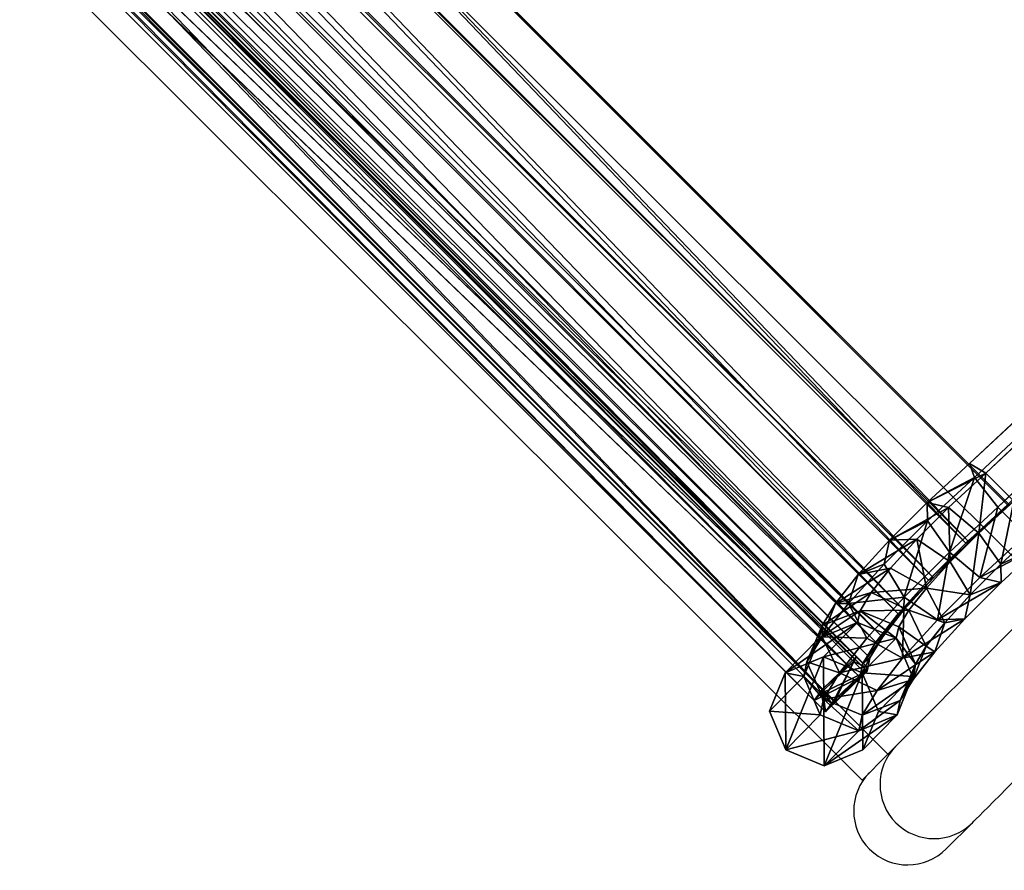
# Model space of a CAD drawing. Units: centimetres. Extents: x -820 to 805, y -548 to 1004.
# Drawn here: x -495 to -464, y -403 to -377 of the extents above; entities that cross this region are included whole.
import ezdxf

# ---------------------------------------------------------------- set-up
doc = ezdxf.new("R2010")
doc.units = ezdxf.units.CM
doc.header["$LTSCALE"] = 2.54
doc.layers.get('0').update_dxf_attribs({"true_color": 0xff5454})
doc.layers.add('VP-EQ', color=7, linetype='Continuous', true_color=0x8a3492)

# ---------------------------------------------------------------- blocks, each defined once
blk = doc.blocks.new('wyj_cie_tuby_2')
at = {"color": 0}
mesh = blk.add_polyface(dxfattribs=at)
corners = [(177.802, 244.844, 55.889), (178.773, 245.709, 54.626), (177.713, 244.691, 55.642), (178.749, 245.754, 54.981), (179.033, 246.062, 54.876), (178.81, 245.838, 55.04)]
mesh.append_faces([[corners[k] for k in face] for face in [(0, 1, 2), (4, 3, 5)]], dxfattribs={"vtx0": -1, "color": 0})
mesh.append_faces([[corners[k] for k in face] for face in [(1, 3, 4)]], dxfattribs={"vtx0": -1, "vtx1": -1, "color": 0})
mesh.append_faces([[corners[k] for k in face] for face in [(1, 0, 3)]], dxfattribs={"vtx0": -1, "vtx2": -1, "color": 0})
mesh = blk.add_polyface(dxfattribs=at)
corners = [(179.033, 246.062, 54.876), (178.81, 245.838, 55.04), (177.736, 244.789, 72.345)]
mesh.append_faces([[corners[k] for k in face] for face in [(0, 1, 2)]], dxfattribs={"color": 0})
mesh = blk.add_polyface(dxfattribs=at)
corners = [(177.966, 244.98, 72.388), (179.033, 246.062, 54.876), (177.736, 244.789, 72.345)]
mesh.append_faces([[corners[k] for k in face] for face in [(0, 1, 2)]], dxfattribs={"color": 0})
mesh = blk.add_polyface(dxfattribs=at)
corners = [(233.031, 192.063, 54.876), (177.966, 244.98, 72.388), (232.027, 190.919, 72.388), (232.677, 192.417, 54.876), (179.386, 245.708, 54.876), (179.033, 246.062, 54.876)]
mesh.append_faces([[corners[k] for k in face] for face in [(0, 1, 2), (1, 4, 5)]], dxfattribs={"vtx0": -1, "color": 0})
mesh.append_faces([[corners[k] for k in face] for face in [(1, 0, 3), (1, 3, 4)]], dxfattribs={"vtx0": -1, "vtx2": -1, "color": 0})
mesh = blk.add_polyface(dxfattribs=at)
corners = [(179.033, 246.062, 54.876), (179.126, 245.356, 54.626), (178.773, 245.709, 54.626), (179.386, 245.708, 54.876)]
mesh.append_faces([[corners[k] for k in face] for face in [(0, 1, 2), (1, 0, 3)]], dxfattribs={"vtx0": -1, "color": 0})
mesh = blk.add_polyface(dxfattribs=at)
corners = [(179.164, 245.485, 55.04), (179.033, 246.062, 54.876), (178.81, 245.838, 55.04), (179.386, 245.708, 54.876)]
mesh.append_faces([[corners[k] for k in face] for face in [(0, 1, 2), (1, 0, 3)]], dxfattribs={"vtx0": -1, "color": 0})
mesh = blk.add_polyface(dxfattribs=at)
corners = [(177.736, 244.789, 72.345), (232.81, 191.839, 55.04), (231.836, 190.689, 72.345), (232.456, 192.193, 55.04), (179.164, 245.485, 55.04), (178.81, 245.838, 55.04)]
mesh.append_faces([[corners[k] for k in face] for face in [(0, 1, 2), (4, 0, 5)]], dxfattribs={"vtx0": -1, "color": 0})
mesh.append_faces([[corners[k] for k in face] for face in [(1, 0, 3), (3, 0, 4)]], dxfattribs={"vtx0": -1, "vtx1": -1, "color": 0})
mesh = blk.add_polyface(dxfattribs=at)
corners = [(178.155, 244.491, 55.889), (178.749, 245.754, 54.981), (177.802, 244.844, 55.889), (179.102, 245.401, 54.981)]
mesh.append_faces([[corners[k] for k in face] for face in [(0, 1, 2), (1, 0, 3)]], dxfattribs={"vtx0": -1, "color": 0})
mesh = blk.add_polyface(dxfattribs=at)
corners = [(179.102, 245.401, 54.981), (178.81, 245.838, 55.04), (178.749, 245.754, 54.981), (179.164, 245.485, 55.04)]
mesh.append_faces([[corners[k] for k in face] for face in [(0, 1, 2), (1, 0, 3)]], dxfattribs={"vtx0": -1, "color": 0})
mesh = blk.add_polyface(dxfattribs=at)
corners = [(178.773, 245.709, 54.626), (178.067, 244.337, 55.642), (177.713, 244.691, 55.642), (179.126, 245.356, 54.626)]
mesh.append_faces([[corners[k] for k in face] for face in [(0, 1, 2), (1, 0, 3)]], dxfattribs={"vtx0": -1, "color": 0})
mesh = blk.add_polyface(dxfattribs=at)
corners = [(179.126, 245.356, 54.626), (178.155, 244.491, 55.889), (178.067, 244.337, 55.642), (179.102, 245.401, 54.981), (179.386, 245.708, 54.876), (179.164, 245.485, 55.04)]
mesh.append_faces([[corners[k] for k in face] for face in [(0, 1, 2), (3, 4, 5)]], dxfattribs={"vtx0": -1, "color": 0})
mesh.append_faces([[corners[k] for k in face] for face in [(1, 0, 3)]], dxfattribs={"vtx0": -1, "vtx1": -1, "color": 0})
mesh.append_faces([[corners[k] for k in face] for face in [(3, 0, 4)]], dxfattribs={"vtx0": -1, "vtx2": -1, "color": 0})
mesh = blk.add_polyface(dxfattribs=at)
corners = [(232.372, 192.131, 54.981), (179.164, 245.485, 55.04), (179.102, 245.401, 54.981), (232.456, 192.193, 55.04)]
mesh.append_faces([[corners[k] for k in face] for face in [(0, 1, 2), (1, 0, 3)]], dxfattribs={"vtx0": -1, "color": 0})
mesh = blk.add_polyface(dxfattribs=at)
corners = [(179.386, 245.708, 54.876), (232.324, 192.158, 54.626), (179.126, 245.356, 54.626), (232.677, 192.417, 54.876)]
mesh.append_faces([[corners[k] for k in face] for face in [(0, 1, 2), (1, 0, 3)]], dxfattribs={"vtx0": -1, "color": 0})
mesh = blk.add_polyface(dxfattribs=at)
corners = [(232.456, 192.193, 55.04), (179.386, 245.708, 54.876), (179.164, 245.485, 55.04), (232.677, 192.417, 54.876)]
mesh.append_faces([[corners[k] for k in face] for face in [(0, 1, 2), (1, 0, 3)]], dxfattribs={"vtx0": -1, "color": 0})
mesh = blk.add_polyface(dxfattribs=at)
corners = [(179.126, 245.356, 54.626), (231.318, 191.086, 55.642), (178.067, 244.337, 55.642), (232.324, 192.158, 54.626)]
mesh.append_faces([[corners[k] for k in face] for face in [(0, 1, 2), (1, 0, 3)]], dxfattribs={"vtx0": -1, "color": 0})
mesh = blk.add_polyface(dxfattribs=at)
corners = [(231.473, 191.172, 55.889), (179.102, 245.401, 54.981), (178.155, 244.491, 55.889), (232.372, 192.131, 54.981)]
mesh.append_faces([[corners[k] for k in face] for face in [(0, 1, 2), (1, 0, 3)]], dxfattribs={"vtx0": -1, "color": 0})
mesh = blk.add_polyface(dxfattribs=at)
corners = [(177.648, 244.378, 74.055), (177.966, 244.98, 72.388), (177.736, 244.789, 72.345), (177.874, 244.557, 74.15)]
mesh.append_faces([[corners[k] for k in face] for face in [(0, 1, 2), (1, 0, 3)]], dxfattribs={"vtx0": -1, "color": 0})
mesh = blk.add_polyface(dxfattribs=at)
corners = [(178.155, 244.491, 55.889), (177.713, 244.691, 55.642), (178.067, 244.337, 55.642), (177.802, 244.844, 55.889)]
mesh.append_faces([[corners[k] for k in face] for face in [(0, 1, 2), (1, 0, 3)]], dxfattribs={"vtx0": -1, "color": 0})
mesh = blk.add_polyface(dxfattribs=at)
corners = [(177.966, 244.98, 72.388), (231.836, 190.689, 72.345), (177.736, 244.789, 72.345), (232.027, 190.919, 72.388)]
mesh.append_faces([[corners[k] for k in face] for face in [(0, 1, 2), (1, 0, 3)]], dxfattribs={"vtx0": -1, "color": 0})
mesh = blk.add_polyface(dxfattribs=at)
corners = [(177.874, 244.557, 74.15), (232.027, 190.919, 72.388), (177.966, 244.98, 72.388), (231.62, 190.811, 74.15)]
mesh.append_faces([[corners[k] for k in face] for face in [(0, 1, 2), (1, 0, 3)]], dxfattribs={"vtx0": -1, "color": 0})
mesh = blk.add_polyface(dxfattribs=at)
corners = [(177.258, 243.734, 75.623), (177.874, 244.557, 74.15), (177.648, 244.378, 74.055), (177.469, 243.887, 75.781)]
mesh.append_faces([[corners[k] for k in face] for face in [(0, 1, 2), (1, 0, 3)]], dxfattribs={"vtx0": -1, "color": 0})
mesh = blk.add_polyface(dxfattribs=at)
corners = [(177.469, 243.887, 75.781), (231.62, 190.811, 74.15), (177.874, 244.557, 74.15), (230.966, 190.39, 75.781)]
mesh.append_faces([[corners[k] for k in face] for face in [(0, 1, 2), (1, 0, 3)]], dxfattribs={"vtx0": -1, "color": 0})
mesh = blk.add_polyface(dxfattribs=at)
corners = [(177.648, 244.378, 74.055), (231.836, 190.689, 72.345), (231.441, 190.585, 74.055), (177.736, 244.789, 72.345)]
mesh.append_faces([[corners[k] for k in face] for face in [(0, 1, 2), (1, 0, 3)]], dxfattribs={"vtx0": -1, "color": 0})
mesh = blk.add_polyface(dxfattribs=at)
corners = [(177.874, 244.557, 74.15), (231.441, 190.585, 74.055), (177.648, 244.378, 74.055), (231.62, 190.811, 74.15)]
mesh.append_faces([[corners[k] for k in face] for face in [(0, 1, 2), (1, 0, 3)]], dxfattribs={"vtx0": -1, "color": 0})
mesh = blk.add_polyface(dxfattribs=at)
corners = [(177.258, 243.734, 75.623), (231.441, 190.585, 74.055), (230.813, 190.18, 75.623), (177.648, 244.378, 74.055)]
mesh.append_faces([[corners[k] for k in face] for face in [(0, 1, 2), (1, 0, 3)]], dxfattribs={"vtx0": -1, "color": 0})
mesh = blk.add_polyface(dxfattribs=at)
corners = [(231.318, 191.086, 55.642), (178.155, 244.491, 55.889), (178.067, 244.337, 55.642), (231.473, 191.172, 55.889)]
mesh.append_faces([[corners[k] for k in face] for face in [(0, 1, 2), (1, 0, 3)]], dxfattribs={"vtx0": -1, "color": 0})
mesh = blk.add_polyface(dxfattribs=at)
corners = [(176.589, 242.887, 76.979), (177.469, 243.887, 75.781), (177.258, 243.734, 75.623), (176.772, 243.006, 77.193)]
mesh.append_faces([[corners[k] for k in face] for face in [(0, 1, 2), (1, 0, 3)]], dxfattribs={"vtx0": -1, "color": 0})
mesh = blk.add_polyface(dxfattribs=at)
corners = [(177.258, 243.734, 75.623), (229.981, 189.495, 76.979), (176.589, 242.887, 76.979), (230.813, 190.18, 75.623)]
mesh.append_faces([[corners[k] for k in face] for face in [(0, 1, 2), (1, 0, 3)]], dxfattribs={"vtx0": -1, "color": 0})
mesh = blk.add_polyface(dxfattribs=at)
corners = [(230.1, 189.678, 77.193), (177.469, 243.887, 75.781), (176.772, 243.006, 77.193), (230.966, 190.39, 75.781)]
mesh.append_faces([[corners[k] for k in face] for face in [(0, 1, 2), (1, 0, 3)]], dxfattribs={"vtx0": -1, "color": 0})
mesh = blk.add_polyface(dxfattribs=at)
corners = [(177.469, 243.887, 75.781), (230.813, 190.18, 75.623), (177.258, 243.734, 75.623), (230.966, 190.39, 75.781)]
mesh.append_faces([[corners[k] for k in face] for face in [(0, 1, 2), (1, 0, 3)]], dxfattribs={"vtx0": -1, "color": 0})
mesh = blk.add_polyface(dxfattribs=at)
corners = [(175.674, 241.883, 78.052), (176.772, 243.006, 77.193), (176.589, 242.887, 76.979), (175.821, 241.961, 78.309)]
mesh.append_faces([[corners[k] for k in face] for face in [(0, 1, 2), (1, 0, 3)]], dxfattribs={"vtx0": -1, "color": 0})
mesh = blk.add_polyface(dxfattribs=at)
corners = [(229.069, 188.713, 78.309), (176.772, 243.006, 77.193), (175.821, 241.961, 78.309), (230.1, 189.678, 77.193)]
mesh.append_faces([[corners[k] for k in face] for face in [(0, 1, 2), (1, 0, 3)]], dxfattribs={"vtx0": -1, "color": 0})
mesh = blk.add_polyface(dxfattribs=at)
corners = [(176.772, 243.006, 77.193), (229.981, 189.495, 76.979), (176.589, 242.887, 76.979), (230.1, 189.678, 77.193)]
mesh.append_faces([[corners[k] for k in face] for face in [(0, 1, 2), (1, 0, 3)]], dxfattribs={"vtx0": -1, "color": 0})
mesh = blk.add_polyface(dxfattribs=at)
corners = [(176.589, 242.887, 76.979), (228.99, 188.568, 78.052), (175.674, 241.883, 78.052), (229.981, 189.495, 76.979)]
mesh.append_faces([[corners[k] for k in face] for face in [(0, 1, 2), (1, 0, 3)]], dxfattribs={"vtx0": -1, "color": 0})
mesh = blk.add_polyface(dxfattribs=at)
corners = [(174.565, 240.776, 78.783), (175.821, 241.961, 78.309), (175.674, 241.883, 78.052), (174.667, 240.809, 79.07)]
mesh.append_faces([[corners[k] for k in face] for face in [(0, 1, 2), (1, 0, 3)]], dxfattribs={"vtx0": -1, "color": 0})
mesh = blk.add_polyface(dxfattribs=at)
corners = [(175.674, 241.883, 78.052), (227.894, 187.448, 78.783), (174.565, 240.776, 78.783), (228.99, 188.568, 78.052)]
mesh.append_faces([[corners[k] for k in face] for face in [(0, 1, 2), (1, 0, 3)]], dxfattribs={"vtx0": -1, "color": 0})
mesh = blk.add_polyface(dxfattribs=at)
corners = [(227.928, 187.547, 79.07), (175.821, 241.961, 78.309), (174.667, 240.809, 79.07), (229.069, 188.713, 78.309)]
mesh.append_faces([[corners[k] for k in face] for face in [(0, 1, 2), (1, 0, 3)]], dxfattribs={"vtx0": -1, "color": 0})
mesh = blk.add_polyface(dxfattribs=at)
corners = [(175.674, 241.883, 78.052), (229.069, 188.713, 78.309), (228.99, 188.568, 78.052), (175.821, 241.961, 78.309)]
mesh.append_faces([[corners[k] for k in face] for face in [(0, 1, 2), (1, 0, 3)]], dxfattribs={"vtx0": -1, "color": 0})
mesh = blk.add_polyface(dxfattribs=at)
corners = [(173.308, 239.614, 79.137), (174.667, 240.809, 79.07), (174.565, 240.776, 78.783), (173.372, 239.612, 79.434)]
mesh.append_faces([[corners[k] for k in face] for face in [(0, 1, 2), (1, 0, 3)]], dxfattribs={"vtx0": -1, "color": 0})
mesh = blk.add_polyface(dxfattribs=at)
corners = [(174.565, 240.776, 78.783), (226.739, 186.183, 79.137), (173.308, 239.614, 79.137), (227.894, 187.448, 78.783)]
mesh.append_faces([[corners[k] for k in face] for face in [(0, 1, 2), (1, 0, 3)]], dxfattribs={"vtx0": -1, "color": 0})
mesh = blk.add_polyface(dxfattribs=at)
corners = [(226.739, 186.244, 79.434), (174.667, 240.809, 79.07), (173.372, 239.612, 79.434), (227.928, 187.547, 79.07)]
mesh.append_faces([[corners[k] for k in face] for face in [(0, 1, 2), (1, 0, 3)]], dxfattribs={"vtx0": -1, "color": 0})
mesh = blk.add_polyface(dxfattribs=at)
corners = [(174.565, 240.776, 78.783), (227.928, 187.547, 79.07), (227.894, 187.448, 78.783), (174.667, 240.809, 79.07)]
mesh.append_faces([[corners[k] for k in face] for face in [(0, 1, 2), (1, 0, 3)]], dxfattribs={"vtx0": -1, "color": 0})
mesh = blk.add_polyface(dxfattribs=at)
corners = [(226.739, 186.183, 79.137), (70.643, 139.151, 77.839), (173.308, 239.614, 79.137)]
mesh.append_faces([[corners[k] for k in face] for face in [(0, 1, 2)]], dxfattribs={"color": 0})
mesh = blk.add_polyface(dxfattribs=at)
corners = [(226.739, 186.244, 79.434), (173.372, 239.612, 79.434), (70.762, 138.594, 78.168)]
mesh.append_faces([[corners[k] for k in face] for face in [(0, 1, 2)]], dxfattribs={"color": 0})
mesh = blk.add_polyface(dxfattribs=at)
corners = [(173.372, 239.612, 79.434), (226.739, 186.183, 79.137), (173.308, 239.614, 79.137), (226.739, 186.244, 79.434)]
mesh.append_faces([[corners[k] for k in face] for face in [(0, 1, 2), (1, 0, 3)]], dxfattribs={"vtx0": -1, "color": 0})
blk = doc.blocks.new('Grupuj_528')
at = {"color": 0}
mesh = blk.add_polyface(dxfattribs=at)
corners = [(154.797, 209.099, 24.09), (157.064, 210.683, 6.572), (155.87, 210.188, 6.469), (155.989, 209.592, 24.231)]
mesh.append_faces([[corners[k] for k in face] for face in [(0, 1, 2), (1, 0, 3)]], dxfattribs={"vtx0": -1, "color": 0})
mesh = blk.add_polyface(dxfattribs=at)
corners = [(155.87, 210.188, 6.469), (155.887, 207.792, 6.322), (155.383, 208.99, 6.365), (157.064, 210.683, 6.572), (157.087, 207.295, 6.364), (158.265, 210.186, 6.614), (158.281, 207.79, 6.467), (158.769, 208.988, 6.571)]
mesh.append_faces([[corners[k] for k in face] for face in [(0, 1, 2), (6, 5, 7)]], dxfattribs={"vtx0": -1, "color": 0})
mesh.append_faces([[corners[k] for k in face] for face in [(1, 3, 4), (4, 5, 6)]], dxfattribs={"vtx0": -1, "vtx1": -1, "color": 0})
mesh.append_faces([[corners[k] for k in face] for face in [(1, 0, 3), (4, 3, 5)]], dxfattribs={"vtx0": -1, "vtx2": -1, "color": 0})
mesh = blk.add_polyface(dxfattribs=at)
corners = [(155.989, 209.592, 24.231), (158.265, 210.186, 6.614), (157.064, 210.683, 6.572), (157.192, 209.098, 24.225)]
mesh.append_faces([[corners[k] for k in face] for face in [(0, 1, 2), (1, 0, 3)]], dxfattribs={"vtx0": -1, "color": 0})
mesh = blk.add_polyface(dxfattribs=at)
corners = [(154.797, 209.099, 24.09), (155.383, 208.99, 6.365), (154.315, 207.908, 23.885), (155.87, 210.188, 6.469)]
mesh.append_faces([[corners[k] for k in face] for face in [(0, 1, 2), (1, 0, 3)]], dxfattribs={"vtx0": -1, "color": 0})
mesh = blk.add_polyface(dxfattribs=at)
corners = [(158.769, 208.988, 6.571), (157.192, 209.098, 24.225), (157.703, 207.906, 24.076), (158.265, 210.186, 6.614)]
mesh.append_faces([[corners[k] for k in face] for face in [(0, 1, 2), (1, 0, 3)]], dxfattribs={"vtx0": -1, "color": 0})
mesh = blk.add_polyface(dxfattribs=at)
corners = [(154.701, 208.655, 25.941), (155.989, 209.592, 24.231), (154.797, 209.099, 24.09), (155.883, 209.105, 26.26)]
mesh.append_faces([[corners[k] for k in face] for face in [(0, 1, 2), (1, 0, 3)]], dxfattribs={"vtx0": -1, "color": 0})
mesh = blk.add_polyface(dxfattribs=at)
corners = [(155.989, 209.592, 24.231), (157.086, 208.606, 26.275), (157.192, 209.098, 24.225), (155.883, 209.105, 26.26)]
mesh.append_faces([[corners[k] for k in face] for face in [(0, 1, 2), (1, 0, 3)]], dxfattribs={"vtx0": -1, "color": 0})
mesh = blk.add_polyface(dxfattribs=at)
corners = [(154.701, 208.655, 25.941), (154.315, 207.908, 23.885), (154.231, 207.519, 25.507), (154.797, 209.099, 24.09)]
mesh.append_faces([[corners[k] for k in face] for face in [(0, 1, 2), (1, 0, 3)]], dxfattribs={"vtx0": -1, "color": 0})
mesh = blk.add_polyface(dxfattribs=at)
corners = [(154.304, 207.998, 27.539), (155.883, 209.105, 26.26), (154.701, 208.655, 25.941), (155.421, 208.341, 28.119)]
mesh.append_faces([[corners[k] for k in face] for face in [(0, 1, 2), (1, 0, 3)]], dxfattribs={"vtx0": -1, "color": 0})
mesh = blk.add_polyface(dxfattribs=at)
corners = [(154.315, 207.908, 23.885), (155.887, 207.792, 6.322), (154.826, 206.716, 23.735), (155.383, 208.99, 6.365)]
mesh.append_faces([[corners[k] for k in face] for face in [(0, 1, 2), (1, 0, 3)]], dxfattribs={"vtx0": -1, "color": 0})
mesh = blk.add_polyface(dxfattribs=at)
corners = [(155.421, 208.341, 28.119), (157.086, 208.606, 26.275), (155.883, 209.105, 26.26), (156.592, 207.79, 28.262)]
mesh.append_faces([[corners[k] for k in face] for face in [(0, 1, 2), (1, 0, 3)]], dxfattribs={"vtx0": -1, "color": 0})
mesh = blk.add_polyface(dxfattribs=at)
corners = [(157.703, 207.906, 24.076), (157.086, 208.606, 26.275), (157.604, 207.45, 25.979), (157.192, 209.098, 24.225)]
mesh.append_faces([[corners[k] for k in face] for face in [(0, 1, 2), (1, 0, 3)]], dxfattribs={"vtx0": -1, "color": 0})
mesh = blk.add_polyface(dxfattribs=at)
corners = [(158.281, 207.79, 6.467), (157.703, 207.906, 24.076), (157.221, 206.715, 23.87), (158.769, 208.988, 6.571)]
mesh.append_faces([[corners[k] for k in face] for face in [(0, 1, 2), (1, 0, 3)]], dxfattribs={"vtx0": -1, "color": 0})
mesh = blk.add_polyface(dxfattribs=at)
corners = [(154.304, 207.998, 27.539), (154.231, 207.519, 25.507), (153.894, 206.962, 26.862), (154.701, 208.655, 25.941)]
mesh.append_faces([[corners[k] for k in face] for face in [(0, 1, 2), (1, 0, 3)]], dxfattribs={"vtx0": -1, "color": 0})
mesh = blk.add_polyface(dxfattribs=at)
corners = [(157.604, 207.45, 25.979), (156.592, 207.79, 28.262), (157.131, 206.667, 27.885), (157.086, 208.606, 26.275)]
mesh.append_faces([[corners[k] for k in face] for face in [(0, 1, 2), (1, 0, 3)]], dxfattribs={"vtx0": -1, "color": 0})
mesh = blk.add_polyface(dxfattribs=at)
corners = [(153.621, 207.135, 28.922), (155.421, 208.341, 28.119), (154.304, 207.998, 27.539), (154.626, 207.336, 29.73)]
mesh.append_faces([[corners[k] for k in face] for face in [(0, 1, 2), (1, 0, 3)]], dxfattribs={"vtx0": -1, "color": 0})
mesh = blk.add_polyface(dxfattribs=at)
corners = [(154.626, 207.336, 29.73), (156.592, 207.79, 28.262), (155.421, 208.341, 28.119), (155.742, 206.715, 29.985)]
mesh.append_faces([[corners[k] for k in face] for face in [(0, 1, 2), (1, 0, 3)]], dxfattribs={"vtx0": -1, "color": 0})
mesh = blk.add_polyface(dxfattribs=at)
corners = [(153.621, 207.135, 28.922), (153.894, 206.962, 26.862), (153.316, 206.23, 28.034), (154.304, 207.998, 27.539)]
mesh.append_faces([[corners[k] for k in face] for face in [(0, 1, 2), (1, 0, 3)]], dxfattribs={"vtx0": -1, "color": 0})
mesh = blk.add_polyface(dxfattribs=at)
corners = [(154.231, 207.519, 25.507), (154.826, 206.716, 23.735), (154.749, 206.362, 25.21), (154.315, 207.908, 23.885)]
mesh.append_faces([[corners[k] for k in face] for face in [(0, 1, 2), (1, 0, 3)]], dxfattribs={"vtx0": -1, "color": 0})
mesh = blk.add_polyface(dxfattribs=at)
corners = [(157.087, 207.295, 6.364), (154.826, 206.716, 23.735), (155.887, 207.792, 6.322), (156.029, 206.222, 23.729)]
mesh.append_faces([[corners[k] for k in face] for face in [(0, 1, 2), (1, 0, 3)]], dxfattribs={"vtx0": -1, "color": 0})
mesh = blk.add_polyface(dxfattribs=at)
corners = [(157.131, 206.667, 27.885), (155.742, 206.715, 29.985), (156.315, 205.636, 29.536), (156.592, 207.79, 28.262)]
mesh.append_faces([[corners[k] for k in face] for face in [(0, 1, 2), (1, 0, 3)]], dxfattribs={"vtx0": -1, "color": 0})
mesh = blk.add_polyface(dxfattribs=at)
corners = [(158.281, 207.79, 6.467), (156.029, 206.222, 23.729), (157.087, 207.295, 6.364), (157.221, 206.715, 23.87)]
mesh.append_faces([[corners[k] for k in face] for face in [(0, 1, 2), (1, 0, 3)]], dxfattribs={"vtx0": -1, "color": 0})
mesh = blk.add_polyface(dxfattribs=at)
corners = [(157.221, 206.715, 23.87), (157.604, 207.45, 25.979), (157.134, 206.314, 25.544), (157.703, 207.906, 24.076)]
mesh.append_faces([[corners[k] for k in face] for face in [(0, 1, 2), (1, 0, 3)]], dxfattribs={"vtx0": -1, "color": 0})
mesh = blk.add_polyface(dxfattribs=at)
corners = [(153.894, 206.962, 26.862), (154.749, 206.362, 25.21), (154.433, 205.839, 26.485), (154.231, 207.519, 25.507)]
mesh.append_faces([[corners[k] for k in face] for face in [(0, 1, 2), (1, 0, 3)]], dxfattribs={"vtx0": -1, "color": 0})
mesh = blk.add_polyface(dxfattribs=at)
corners = [(157.134, 206.314, 25.544), (157.131, 206.667, 27.885), (156.721, 205.63, 27.208), (157.604, 207.45, 25.979)]
mesh.append_faces([[corners[k] for k in face] for face in [(0, 1, 2), (1, 0, 3)]], dxfattribs={"vtx0": -1, "color": 0})
mesh = blk.add_polyface(dxfattribs=at)
corners = [(152.69, 206.112, 30.016), (154.626, 207.336, 29.73), (153.621, 207.135, 28.922), (153.54, 206.142, 31.005)]
mesh.append_faces([[corners[k] for k in face] for face in [(0, 1, 2), (1, 0, 3)]], dxfattribs={"vtx0": -1, "color": 0})
mesh = blk.add_polyface(dxfattribs=at)
corners = [(154.58, 205.438, 31.348), (154.626, 207.336, 29.73), (153.54, 206.142, 31.005), (155.742, 206.715, 29.985)]
mesh.append_faces([[corners[k] for k in face] for face in [(0, 1, 2), (1, 0, 3)]], dxfattribs={"vtx0": -1, "color": 0})
mesh = blk.add_polyface(dxfattribs=at)
corners = [(152.69, 206.112, 30.016), (153.316, 206.23, 28.034), (152.528, 205.364, 28.959), (153.621, 207.135, 28.922)]
mesh.append_faces([[corners[k] for k in face] for face in [(0, 1, 2), (1, 0, 3)]], dxfattribs={"vtx0": -1, "color": 0})
mesh = blk.add_polyface(dxfattribs=at)
corners = [(153.316, 206.23, 28.034), (154.433, 205.839, 26.485), (153.889, 205.151, 27.586), (153.894, 206.962, 26.862)]
mesh.append_faces([[corners[k] for k in face] for face in [(0, 1, 2), (1, 0, 3)]], dxfattribs={"vtx0": -1, "color": 0})
mesh = blk.add_polyface(dxfattribs=at)
corners = [(156.315, 205.636, 29.536), (154.58, 205.438, 31.348), (155.201, 204.412, 30.844), (155.742, 206.715, 29.985)]
mesh.append_faces([[corners[k] for k in face] for face in [(0, 1, 2), (1, 0, 3)]], dxfattribs={"vtx0": -1, "color": 0})
mesh = blk.add_polyface(dxfattribs=at)
corners = [(155.952, 205.863, 25.225), (154.826, 206.716, 23.735), (156.029, 206.222, 23.729), (154.749, 206.362, 25.21)]
mesh.append_faces([[corners[k] for k in face] for face in [(0, 1, 2), (1, 0, 3)]], dxfattribs={"vtx0": -1, "color": 0})
mesh = blk.add_polyface(dxfattribs=at)
corners = [(157.221, 206.715, 23.87), (155.952, 205.863, 25.225), (156.029, 206.222, 23.729), (157.134, 206.314, 25.544)]
mesh.append_faces([[corners[k] for k in face] for face in [(0, 1, 2), (1, 0, 3)]], dxfattribs={"vtx0": -1, "color": 0})
mesh = blk.add_polyface(dxfattribs=at)
corners = [(156.721, 205.63, 27.208), (156.315, 205.636, 29.536), (156.01, 204.731, 28.648), (157.131, 206.667, 27.885)]
mesh.append_faces([[corners[k] for k in face] for face in [(0, 1, 2), (1, 0, 3)]], dxfattribs={"vtx0": -1, "color": 0})
mesh = blk.add_polyface(dxfattribs=at)
corners = [(152.528, 205.364, 28.959), (153.889, 205.151, 27.586), (153.149, 204.338, 28.455), (153.316, 206.23, 28.034)]
mesh.append_faces([[corners[k] for k in face] for face in [(0, 1, 2), (1, 0, 3)]], dxfattribs={"vtx0": -1, "color": 0})
mesh = blk.add_polyface(dxfattribs=at)
corners = [(155.952, 205.863, 25.225), (154.433, 205.839, 26.485), (154.749, 206.362, 25.21), (155.604, 205.287, 26.628)]
mesh.append_faces([[corners[k] for k in face] for face in [(0, 1, 2), (1, 0, 3)]], dxfattribs={"vtx0": -1, "color": 0})
mesh = blk.add_polyface(dxfattribs=at)
corners = [(157.134, 206.314, 25.544), (155.604, 205.287, 26.628), (155.952, 205.863, 25.225), (156.721, 205.63, 27.208)]
mesh.append_faces([[corners[k] for k in face] for face in [(0, 1, 2), (1, 0, 3)]], dxfattribs={"vtx0": -1, "color": 0})
mesh = blk.add_polyface(dxfattribs=at)
corners = [(151.559, 204.983, 30.761), (153.54, 206.142, 31.005), (152.69, 206.112, 30.016), (152.221, 204.826, 31.874)]
mesh.append_faces([[corners[k] for k in face] for face in [(0, 1, 2), (1, 0, 3)]], dxfattribs={"vtx0": -1, "color": 0})
mesh = blk.add_polyface(dxfattribs=at)
corners = [(151.559, 204.983, 30.761), (152.528, 205.364, 28.959), (151.571, 204.41, 29.59), (152.69, 206.112, 30.016)]
mesh.append_faces([[corners[k] for k in face] for face in [(0, 1, 2), (1, 0, 3)]], dxfattribs={"vtx0": -1, "color": 0})
mesh = blk.add_polyface(dxfattribs=at)
corners = [(153.17, 204.031, 32.278), (153.54, 206.142, 31.005), (152.221, 204.826, 31.874), (154.58, 205.438, 31.348)]
mesh.append_faces([[corners[k] for k in face] for face in [(0, 1, 2), (1, 0, 3)]], dxfattribs={"vtx0": -1, "color": 0})
mesh = blk.add_polyface(dxfattribs=at)
corners = [(155.604, 205.287, 26.628), (153.889, 205.151, 27.586), (154.433, 205.839, 26.485), (155.005, 204.53, 27.84)]
mesh.append_faces([[corners[k] for k in face] for face in [(0, 1, 2), (1, 0, 3)]], dxfattribs={"vtx0": -1, "color": 0})
mesh = blk.add_polyface(dxfattribs=at)
corners = [(156.721, 205.63, 27.208), (155.005, 204.53, 27.84), (155.604, 205.287, 26.628), (156.01, 204.731, 28.648)]
mesh.append_faces([[corners[k] for k in face] for face in [(0, 1, 2), (1, 0, 3)]], dxfattribs={"vtx0": -1, "color": 0})
mesh = blk.add_polyface(dxfattribs=at)
corners = [(156.01, 204.731, 28.648), (155.201, 204.412, 30.844), (155.039, 203.665, 29.787), (156.315, 205.636, 29.536)]
mesh.append_faces([[corners[k] for k in face] for face in [(0, 1, 2), (1, 0, 3)]], dxfattribs={"vtx0": -1, "color": 0})
mesh = blk.add_polyface(dxfattribs=at)
corners = [(152.528, 205.364, 28.959), (152.251, 203.442, 29.047), (151.571, 204.41, 29.59), (153.149, 204.338, 28.455)]
mesh.append_faces([[corners[k] for k in face] for face in [(0, 1, 2), (1, 0, 3)]], dxfattribs={"vtx0": -1, "color": 0})
mesh = blk.add_polyface(dxfattribs=at)
corners = [(153.849, 203.063, 31.735), (154.58, 205.438, 31.348), (153.17, 204.031, 32.278), (155.201, 204.412, 30.844)]
mesh.append_faces([[corners[k] for k in face] for face in [(0, 1, 2), (1, 0, 3)]], dxfattribs={"vtx0": -1, "color": 0})
mesh = blk.add_polyface(dxfattribs=at)
corners = [(153.889, 205.151, 27.586), (154.189, 203.634, 28.798), (153.149, 204.338, 28.455), (155.005, 204.53, 27.84)]
mesh.append_faces([[corners[k] for k in face] for face in [(0, 1, 2), (1, 0, 3)]], dxfattribs={"vtx0": -1, "color": 0})
mesh = blk.add_polyface(dxfattribs=at)
corners = [(150.284, 203.805, 31.119), (152.221, 204.826, 31.874), (151.559, 204.983, 30.761), (150.788, 203.502, 32.277)]
mesh.append_faces([[corners[k] for k in face] for face in [(0, 1, 2), (1, 0, 3)]], dxfattribs={"vtx0": -1, "color": 0})
mesh = blk.add_polyface(dxfattribs=at)
corners = [(150.284, 203.805, 31.119), (151.571, 204.41, 29.59), (150.442, 203.366, 29.907), (151.559, 204.983, 30.761)]
mesh.append_faces([[corners[k] for k in face] for face in [(0, 1, 2), (1, 0, 3)]], dxfattribs={"vtx0": -1, "color": 0})
mesh = blk.add_polyface(dxfattribs=at)
corners = [(151.66, 202.635, 32.702), (152.221, 204.826, 31.874), (150.788, 203.502, 32.277), (153.17, 204.031, 32.278)]
mesh.append_faces([[corners[k] for k in face] for face in [(0, 1, 2), (1, 0, 3)]], dxfattribs={"vtx0": -1, "color": 0})
mesh = blk.add_polyface(dxfattribs=at)
corners = [(156.01, 204.731, 28.648), (154.189, 203.634, 28.798), (155.005, 204.53, 27.84), (155.039, 203.665, 29.787)]
mesh.append_faces([[corners[k] for k in face] for face in [(0, 1, 2), (1, 0, 3)]], dxfattribs={"vtx0": -1, "color": 0})
mesh = blk.add_polyface(dxfattribs=at)
corners = [(151.571, 204.41, 29.59), (151.171, 202.443, 29.35), (150.442, 203.366, 29.907), (152.251, 203.442, 29.047)]
mesh.append_faces([[corners[k] for k in face] for face in [(0, 1, 2), (1, 0, 3)]], dxfattribs={"vtx0": -1, "color": 0})
mesh = blk.add_polyface(dxfattribs=at)
corners = [(155.039, 203.665, 29.787), (153.849, 203.063, 31.735), (153.861, 202.489, 30.564), (155.201, 204.412, 30.844)]
mesh.append_faces([[corners[k] for k in face] for face in [(0, 1, 2), (1, 0, 3)]], dxfattribs={"vtx0": -1, "color": 0})
mesh = blk.add_polyface(dxfattribs=at)
corners = [(153.149, 204.338, 28.455), (153.199, 202.646, 29.45), (152.251, 203.442, 29.047), (154.189, 203.634, 28.798)]
mesh.append_faces([[corners[k] for k in face] for face in [(0, 1, 2), (1, 0, 3)]], dxfattribs={"vtx0": -1, "color": 0})
mesh = blk.add_polyface(dxfattribs=at)
corners = [(152.388, 201.712, 32.146), (153.17, 204.031, 32.278), (151.66, 202.635, 32.702), (153.849, 203.063, 31.735)]
mesh.append_faces([[corners[k] for k in face] for face in [(0, 1, 2), (1, 0, 3)]], dxfattribs={"vtx0": -1, "color": 0})
mesh = blk.add_polyface(dxfattribs=at)
corners = [(151.66, 202.635, 32.702), (150.788, 203.502, 32.277), (70.13, 126.264, 31.98)]
mesh.append_faces([[corners[k] for k in face] for face in [(0, 1, 2)]], dxfattribs={"color": 0})
mesh = blk.add_polyface(dxfattribs=at)
corners = [(155.039, 203.665, 29.787), (153.199, 202.646, 29.45), (154.189, 203.634, 28.798), (153.861, 202.489, 30.564)]
mesh.append_faces([[corners[k] for k in face] for face in [(0, 1, 2), (1, 0, 3)]], dxfattribs={"vtx0": -1, "color": 0})
mesh = blk.add_polyface(dxfattribs=at)
corners = [(152.251, 203.442, 29.047), (152.042, 201.576, 29.775), (151.171, 202.443, 29.35), (153.199, 202.646, 29.45)]
mesh.append_faces([[corners[k] for k in face] for face in [(0, 1, 2), (1, 0, 3)]], dxfattribs={"vtx0": -1, "color": 0})
mesh = blk.add_polyface(dxfattribs=at)
corners = [(153.861, 202.489, 30.564), (152.388, 201.712, 32.146), (152.546, 201.273, 30.933), (153.849, 203.063, 31.735)]
mesh.append_faces([[corners[k] for k in face] for face in [(0, 1, 2), (1, 0, 3)]], dxfattribs={"vtx0": -1, "color": 0})
mesh = blk.add_polyface(dxfattribs=at)
corners = [(151.66, 202.635, 32.702), (70.13, 126.264, 31.98), (70.819, 125.306, 31.428)]
mesh.append_faces([[corners[k] for k in face] for face in [(0, 1, 2)]], dxfattribs={"color": 0})
mesh = blk.add_polyface(dxfattribs=at)
corners = [(152.388, 201.712, 32.146), (151.66, 202.635, 32.702), (70.819, 125.306, 31.428)]
mesh.append_faces([[corners[k] for k in face] for face in [(0, 1, 2)]], dxfattribs={"color": 0})
mesh = blk.add_polyface(dxfattribs=at)
corners = [(153.861, 202.489, 30.564), (152.042, 201.576, 29.775), (153.199, 202.646, 29.45), (152.546, 201.273, 30.933)]
mesh.append_faces([[corners[k] for k in face] for face in [(0, 1, 2), (1, 0, 3)]], dxfattribs={"vtx0": -1, "color": 0})
mesh = blk.add_polyface(dxfattribs=at)
corners = [(152.042, 201.576, 29.775), (70.23, 124.954, 29.086), (151.171, 202.443, 29.35)]
mesh.append_faces([[corners[k] for k in face] for face in [(0, 1, 2)]], dxfattribs={"color": 0})
mesh = blk.add_polyface(dxfattribs=at)
corners = [(152.388, 201.712, 32.146), (70.819, 125.306, 31.428), (152.546, 201.273, 30.933)]
mesh.append_faces([[corners[k] for k in face] for face in [(0, 1, 2)]], dxfattribs={"color": 0})
mesh = blk.add_polyface(dxfattribs=at)
corners = [(70.861, 124.763, 30.229), (70.23, 124.954, 29.086), (152.042, 201.576, 29.775)]
mesh.append_faces([[corners[k] for k in face] for face in [(0, 1, 2)]], dxfattribs={"color": 0})
mesh = blk.add_polyface(dxfattribs=at)
corners = [(152.546, 201.273, 30.933), (70.861, 124.763, 30.229), (152.042, 201.576, 29.775)]
mesh.append_faces([[corners[k] for k in face] for face in [(0, 1, 2)]], dxfattribs={"color": 0})
mesh = blk.add_polyface(dxfattribs=at)
corners = [(70.819, 125.306, 31.428), (70.861, 124.763, 30.229), (152.546, 201.273, 30.933)]
mesh.append_faces([[corners[k] for k in face] for face in [(0, 1, 2)]], dxfattribs={"color": 0})
blk = doc.blocks.new('Grupuj_531')
at = {"color": 0}
for name, p in [('Grupuj_528', (8.84, 8.835, 0.25)), ('wyj_cie_tuby_2', (-13.164, -28.218, -48.142))]:
    blk.add_blockref(name, p, dxfattribs=at)
blk = doc.blocks.new('Grupuj_5')
at = {"color": 253, "true_color": 0xa8a8a8}
blk.add_blockref('Grupuj_531', (829.532, 576.962, 91.685), dxfattribs=at)
blk = doc.blocks.new('1740_ok')
at = {"color": 7, "linetype": 'Continuous', "lineweight": 25}
for p, q in [((28267.51, 21548.94), (28259.4, 21540.82)), ((28285.66, 21519.42), (28293.73, 21527.51)), ((28852.95, 20969.51), (28293.73, 21527.51)), ((28844.89, 20961.42), (28285.66, 21519.42)), ((28794.79, 20911.21), (28235.56, 21469.21))]:
    blk.add_line(p, q, dxfattribs=at)
at = {"color": 7, "linetype": 'Continuous', "lineweight": 25, "flags": 128}
for points in [[(28259.4, 21540.82), (28258.92, 21540.34), (28258.19, 21539.61), (28257.21, 21538.63), (28255.99, 21537.4), (28254.52, 21535.92), (28252.82, 21534.22), (28250.89, 21532.29), (28248.75, 21530.14), (28246.4, 21527.79), (28243.86, 21525.25), (28241.14, 21522.52), (28238.25, 21519.63), (28235.21, 21516.58), (28232.03, 21513.39), (28228.72, 21510.07), (28225.31, 21506.65), (28221.81, 21503.14), (28218.23, 21499.55), (28214.59, 21495.91), (28210.92, 21492.23)], [(28235.56, 21469.21), (28239.36, 21473.02), (28243.11, 21476.78), (28246.81, 21480.49), (28250.43, 21484.12), (28253.96, 21487.65), (28257.37, 21491.07), (28260.66, 21494.37), (28263.81, 21497.52), (28266.79, 21500.51), (28269.6, 21503.33), (28272.23, 21505.96), (28274.65, 21508.39), (28276.87, 21510.61), (28278.86, 21512.61), (28280.62, 21514.37), (28282.13, 21515.89), (28283.4, 21517.16), (28284.41, 21518.18), (28285.17, 21518.93), (28285.66, 21519.42)]]:
    blk.add_lwpolyline(points, dxfattribs=at)
at = {"color": 8, "linetype": 'Continuous', "lineweight": 25}
blk.add_arc((28271.29, 21528.88), 16.85, 315.2551, 134.8699, dxfattribs=at)
at = {"color": 7, "linetype": 'Continuous', "lineweight": 25}
for start_param, end_param in [(0, 1.570796), (4.712389, 6.283185)]:
    blk.add_ellipse((28279.44, 21537.04), major_axis=(11.95, 11.98), ratio=0.995585, start_param=start_param, end_param=end_param, dxfattribs=at)
blk = doc.blocks.new('1740_2D')
at = {"xscale": 0.1, "yscale": 0.1, "zscale": 0.1, "rotation": 180}
blk.add_blockref('1740_ok', (7988.653, 388.697), dxfattribs=at)

msp = doc.modelspace()

# ---------------------------------------------------------------- block references
at = {"color": 0, "rotation": 180}
msp.add_blockref('Grupuj_5', (525.344, 396.754, -98.131), dxfattribs=at)
at = {"layer": 'VP-EQ', "color": 0}
msp.add_blockref('1740_2D', (-5628.198, 1363.883), dxfattribs=at)

doc.saveas('drawing.dxf')
